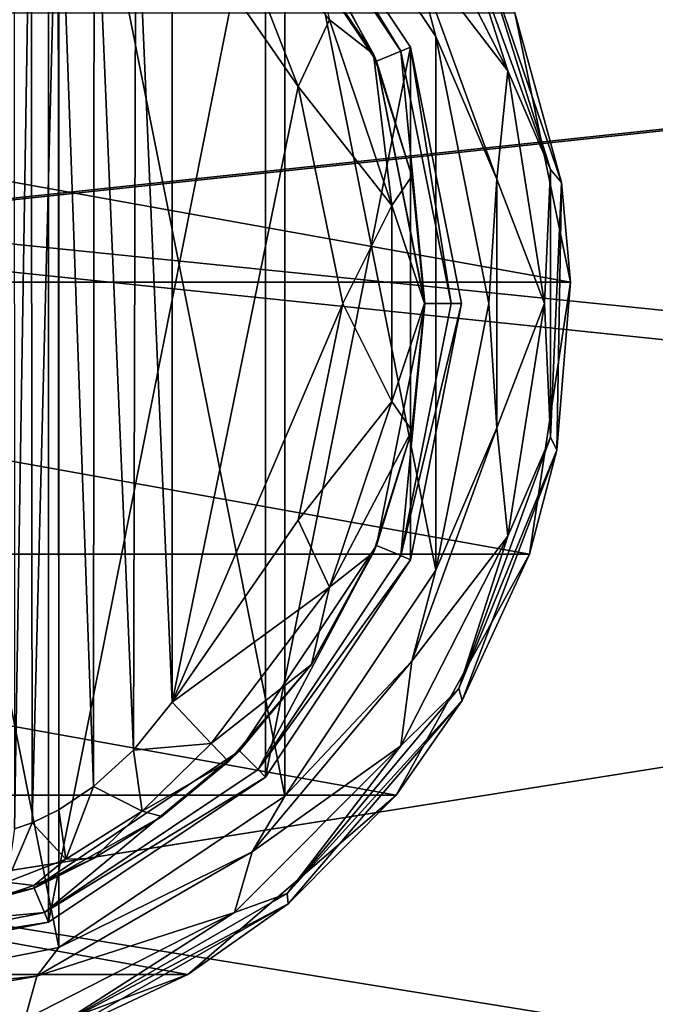
# Model space of a CAD drawing. Units: millimetres. Extents: x -500 to 500, y -145 to 170.
# Drawn here: x 8 to 32, y 49 to 85 of the extents above; entities that cross this region are included whole.
import ezdxf

# ---------------------------------------------------------------- set-up
doc = ezdxf.new("R2010")
doc.units = ezdxf.units.MM
doc.header["$LTSCALE"] = 65.185185
for name, color, linetype in [('121', 7, 'CONTINUOUS'), ('146', 7, 'CONTINUOUS'), ('152', 7, 'CONTINUOUS'), ('345', 7, 'CONTINUOUS'), ('347', 7, 'CONTINUOUS'), ('351', 7, 'CONTINUOUS'), ('352', 7, 'CONTINUOUS'), ('354', 7, 'CONTINUOUS'), ('355', 7, 'CONTINUOUS'), ('370', 7, 'CONTINUOUS'), ('371', 7, 'CONTINUOUS'), ('376', 7, 'CONTINUOUS'), ('377', 7, 'CONTINUOUS'), ('380', 7, 'CONTINUOUS'), ('382', 7, 'CONTINUOUS'), ('383', 7, 'CONTINUOUS'), ('384', 7, 'CONTINUOUS'), ('385', 7, 'CONTINUOUS'), ('66', 7, 'CONTINUOUS'), ('89', 7, 'CONTINUOUS'), ('90', 7, 'CONTINUOUS')]:
    doc.layers.add(name, color=color, linetype=linetype)

msp = doc.modelspace()

# ---------------------------------------------------------------- linework, layer by layer
at = {"layer": '121', "color": 253, "linetype": 'Continuous', "true_color": 0xa0abb8}
for points in [[(-479.2, 128.2, -325), (479.2, 128.2, -325), (-479.2, -23.2, -325), (-479.2, 128.2, -325)], [(-479.2, -23.2, -325), (479.2, 128.2, -325), (479.2, -23.2, -325), (-479.2, -23.2, -325)]]:
    msp.add_3dface(points, dxfattribs=at)
at = {"layer": '146', "color": 253, "linetype": 'Continuous', "true_color": 0xa0abb8}
for points in [[(-494, 130, 265), (494, 130, 265), (-494, -50, 265), (-494, 130, 265)], [(-494, -50, 265), (494, 130, 265), (494, -50, 265), (-494, -50, 265)]]:
    msp.add_3dface(points, dxfattribs=at)
at = {"layer": '152', "color": 253, "linetype": 'Continuous', "true_color": 0xa0abb8}
for points in [[(476, 130, -320), (-476, 130, -320), (476, -24, -320), (476, 130, -320)], [(-476, 130, -320), (-476, -24, -320), (476, -24, -320), (-476, 130, -320)]]:
    msp.add_3dface(points, dxfattribs=at)
at = {"layer": '345', "color": 168, "linetype": 'Continuous', "true_color": 0x0d121a}
for points in [[(0, 50, 305.5), (0, 99, 305.5), (9.376, 97.135, 305.5), (0, 50, 305.5)], [(9.376, 51.865, 305.5), (0, 50, 305.5), (9.376, 97.135, 305.5), (9.376, 51.865, 305.5)], [(17.323, 91.825, 305.5), (9.376, 51.865, 305.5), (9.376, 97.135, 305.5), (17.323, 91.825, 305.5)], [(17.323, 57.175, 305.5), (9.376, 51.865, 305.5), (17.323, 91.825, 305.5), (17.323, 57.175, 305.5)], [(22.635, 83.875, 305.5), (17.323, 57.175, 305.5), (17.323, 91.825, 305.5), (22.635, 83.875, 305.5)], [(22.635, 65.125, 305.5), (17.323, 57.175, 305.5), (22.635, 83.875, 305.5), (22.635, 65.125, 305.5)], [(24.5, 74.5, 305.5), (22.635, 65.125, 305.5), (22.635, 83.875, 305.5), (24.5, 74.5, 305.5)]]:
    msp.add_3dface(points, dxfattribs=at)
at = {"layer": '347', "color": 168, "linetype": 'Continuous', "true_color": 0x0d121a}
for points in [[(16.369, 90.87, 316.5), (21.388, 83.358, 316.5), (17.051, 91.553, 316.5), (16.369, 90.87, 316.5)], [(17.051, 91.553, 316.5), (21.388, 83.358, 316.5), (22.281, 83.728, 316.5), (17.051, 91.553, 316.5)], [(21.388, 83.358, 316.5), (23.15, 74.5, 316.5), (22.281, 83.728, 316.5), (21.388, 83.358, 316.5)], [(22.281, 83.728, 316.5), (23.15, 74.5, 316.5), (24.116, 74.5, 316.5), (22.281, 83.728, 316.5)], [(23.15, 74.5, 316.5), (21.388, 65.642, 316.5), (22.281, 65.272, 316.5), (23.15, 74.5, 316.5)], [(24.116, 74.5, 316.5), (23.15, 74.5, 316.5), (22.281, 65.272, 316.5), (24.116, 74.5, 316.5)], [(21.388, 65.642, 316.5), (16.369, 58.13, 316.5), (17.051, 57.447, 316.5), (21.388, 65.642, 316.5)], [(22.281, 65.272, 316.5), (21.388, 65.642, 316.5), (17.051, 57.447, 316.5), (22.281, 65.272, 316.5)], [(16.369, 58.13, 316.5), (8.86, 53.113, 316.5), (9.229, 52.22, 316.5), (16.369, 58.13, 316.5)], [(17.051, 57.447, 316.5), (16.369, 58.13, 316.5), (9.229, 52.22, 316.5), (17.051, 57.447, 316.5)], [(8.86, 53.113, 316.5), (0, 51.35, 316.5), (9.229, 52.22, 316.5), (8.86, 53.113, 316.5)], [(0, 51.35, 316.5), (0, 50.384, 316.5), (9.229, 52.22, 316.5), (0, 51.35, 316.5)]]:
    msp.add_3dface(points, dxfattribs=at)
at = {"layer": '351', "color": 168, "linetype": 'Continuous', "true_color": 0x0d121a}
for points in [[(17.323, 91.825, 305.5), (17.051, 91.553, 316.5), (22.281, 83.728, 316.5), (17.323, 91.825, 305.5)], [(22.635, 83.875, 305.5), (17.323, 91.825, 305.5), (22.281, 83.728, 316.5), (22.635, 83.875, 305.5)], [(22.635, 83.875, 305.5), (22.281, 83.728, 316.5), (24.116, 74.5, 316.5), (22.635, 83.875, 305.5)], [(24.5, 74.5, 305.5), (22.635, 83.875, 305.5), (24.116, 74.5, 316.5), (24.5, 74.5, 305.5)], [(22.635, 65.125, 305.5), (24.5, 74.5, 305.5), (22.281, 65.272, 316.5), (22.635, 65.125, 305.5)], [(24.5, 74.5, 305.5), (24.116, 74.5, 316.5), (22.281, 65.272, 316.5), (24.5, 74.5, 305.5)], [(22.635, 65.125, 305.5), (22.281, 65.272, 316.5), (17.051, 57.447, 316.5), (22.635, 65.125, 305.5)], [(17.323, 57.175, 305.5), (22.635, 65.125, 305.5), (17.051, 57.447, 316.5), (17.323, 57.175, 305.5)], [(17.323, 57.175, 305.5), (17.051, 57.447, 316.5), (9.229, 52.22, 316.5), (17.323, 57.175, 305.5)], [(9.376, 51.865, 305.5), (17.323, 57.175, 305.5), (9.229, 52.22, 316.5), (9.376, 51.865, 305.5)], [(0, 50.384, 316.5), (9.376, 51.865, 305.5), (9.229, 52.22, 316.5), (0, 50.384, 316.5)], [(0, 50, 305.5), (9.376, 51.865, 305.5), (0, 50.384, 316.5), (0, 50, 305.5)]]:
    msp.add_3dface(points, dxfattribs=at)
at = {"layer": '352', "color": 168, "linetype": 'Continuous', "true_color": 0x0d121a}
for points in [[(21.388, 83.358, 316.5), (16.369, 90.87, 316.5), (21.276, 83.614, 316.605), (21.388, 83.358, 316.5)], [(21.276, 83.614, 316.605), (16.369, 90.87, 316.5), (19.01, 87.705, 316.605), (21.276, 83.614, 316.605)], [(22.674, 79.152, 316.605), (21.388, 83.358, 316.5), (21.276, 83.614, 316.605), (22.674, 79.152, 316.605)], [(23.15, 74.5, 316.5), (21.388, 83.358, 316.5), (23.146, 74.5, 316.605), (23.15, 74.5, 316.5)], [(23.146, 74.5, 316.605), (21.388, 83.358, 316.5), (22.674, 79.152, 316.605), (23.146, 74.5, 316.605)], [(21.388, 65.642, 316.5), (23.15, 74.5, 316.5), (22.674, 69.848, 316.605), (21.388, 65.642, 316.5)], [(22.674, 69.848, 316.605), (23.15, 74.5, 316.5), (23.146, 74.5, 316.605), (22.674, 69.848, 316.605)], [(21.276, 65.386, 316.605), (21.388, 65.642, 316.5), (22.674, 69.848, 316.605), (21.276, 65.386, 316.605)], [(16.369, 58.13, 316.5), (21.388, 65.642, 316.5), (19.01, 61.295, 316.605), (16.369, 58.13, 316.5)], [(19.01, 61.295, 316.605), (21.388, 65.642, 316.5), (21.276, 65.386, 316.605), (19.01, 61.295, 316.605)], [(15.968, 57.744, 316.605), (16.369, 58.13, 316.5), (19.01, 61.295, 316.605), (15.968, 57.744, 316.605)], [(8.86, 53.113, 316.5), (16.369, 58.13, 316.5), (13.53, 55.731, 316.859), (8.86, 53.113, 316.5)], [(13.53, 55.731, 316.859), (16.369, 58.13, 316.5), (15.968, 57.744, 316.605), (13.53, 55.731, 316.859)], [(11.022, 54.19, 317.703), (8.86, 53.113, 316.5), (13.53, 55.731, 316.859), (11.022, 54.19, 317.703)], [(8.84, 53.202, 319.09), (8.86, 53.113, 316.5), (11.022, 54.19, 317.703), (8.84, 53.202, 319.09)], [(0, 51.35, 316.5), (8.86, 53.113, 316.5), (6.048, 52.393, 323.096), (0, 51.35, 316.5)], [(6.048, 52.393, 323.096), (8.86, 53.113, 316.5), (7.149, 52.644, 320.917), (6.048, 52.393, 323.096)], [(7.149, 52.644, 320.917), (8.86, 53.113, 316.5), (8.84, 53.202, 319.09), (7.149, 52.644, 320.917)]]:
    msp.add_3dface(points, dxfattribs=at)
at = {"layer": '354', "color": 168, "linetype": 'Continuous', "true_color": 0x0d121a}
for points in [[(18.52, 82.434, 319.5), (13.9, 89.086, 319.5), (13.9, 59.914, 319.5), (18.52, 82.434, 319.5)], [(20.148, 74.5, 319.5), (18.52, 82.434, 319.5), (13.9, 59.914, 319.5), (20.148, 74.5, 319.5)], [(18.52, 66.566, 319.5), (20.148, 74.5, 319.5), (13.9, 59.914, 319.5), (18.52, 66.566, 319.5)]]:
    msp.add_3dface(points, dxfattribs=at)
at = {"layer": '355', "color": 168, "linetype": 'Continuous', "true_color": 0x0d121a}
for points in [[(8.743, 93.52, 322.433), (8.126, 93.718, 323.868), (8.138, 55.284, 323.828), (8.743, 93.52, 322.433)], [(8.778, 55.494, 322.374), (8.743, 93.52, 322.433), (8.138, 55.284, 323.828), (8.778, 55.494, 322.374)], [(9.733, 93.044, 321.183), (8.743, 93.52, 322.433), (8.778, 55.494, 322.374), (9.733, 93.044, 321.183)], [(9.761, 55.971, 321.157), (9.733, 93.044, 321.183), (8.778, 55.494, 322.374), (9.761, 55.971, 321.157)], [(11.046, 92.161, 320.222), (9.733, 93.044, 321.183), (11.028, 56.825, 320.232), (11.046, 92.161, 320.222)], [(11.028, 56.825, 320.232), (9.733, 93.044, 321.183), (9.761, 55.971, 321.157), (11.028, 56.825, 320.232)], [(12.484, 58.163, 319.669), (11.046, 92.161, 320.222), (11.028, 56.825, 320.232), (12.484, 58.163, 319.669)], [(12.575, 90.738, 319.648), (11.046, 92.161, 320.222), (12.484, 58.163, 319.669), (12.575, 90.738, 319.648)], [(13.9, 59.914, 319.5), (12.575, 90.738, 319.648), (12.484, 58.163, 319.669), (13.9, 59.914, 319.5)], [(13.9, 59.914, 319.5), (13.9, 89.086, 319.5), (12.575, 90.738, 319.648), (13.9, 59.914, 319.5)]]:
    msp.add_3dface(points, dxfattribs=at)
at = {"layer": '370', "color": 168, "linetype": 'Continuous', "true_color": 0x0d121a}
for points in [[(13.9, 59.914, 319.5), (12.484, 58.163, 319.669), (15.338, 58.406, 318.658), (13.9, 59.914, 319.5)], [(15.338, 58.406, 318.658), (12.484, 58.163, 319.669), (12.804, 55.925, 318.659), (15.338, 58.406, 318.658)], [(15.968, 57.744, 316.605), (15.338, 58.406, 318.658), (12.804, 55.925, 318.659), (15.968, 57.744, 316.605)], [(12.484, 58.163, 319.669), (11.028, 56.825, 320.232), (12.804, 55.925, 318.659), (12.484, 58.163, 319.669)], [(13.53, 55.731, 316.859), (15.968, 57.744, 316.605), (12.804, 55.925, 318.659), (13.53, 55.731, 316.859)], [(11.028, 56.825, 320.232), (9.761, 55.971, 321.157), (10.017, 54.168, 319.831), (11.028, 56.825, 320.232)], [(11.028, 56.825, 320.232), (10.017, 54.168, 319.831), (12.804, 55.925, 318.659), (11.028, 56.825, 320.232)], [(9.761, 55.971, 321.157), (8.778, 55.494, 322.374), (10.017, 54.168, 319.831), (9.761, 55.971, 321.157)], [(10.017, 54.168, 319.831), (11.022, 54.19, 317.703), (12.804, 55.925, 318.659), (10.017, 54.168, 319.831)], [(11.022, 54.19, 317.703), (13.53, 55.731, 316.859), (12.804, 55.925, 318.659), (11.022, 54.19, 317.703)], [(8.778, 55.494, 322.374), (8.138, 55.284, 323.828), (7.856, 53.323, 322.286), (8.778, 55.494, 322.374)], [(8.778, 55.494, 322.374), (7.856, 53.323, 322.286), (10.017, 54.168, 319.831), (8.778, 55.494, 322.374)], [(7.856, 53.323, 322.286), (8.84, 53.202, 319.09), (10.017, 54.168, 319.831), (7.856, 53.323, 322.286)], [(8.84, 53.202, 319.09), (11.022, 54.19, 317.703), (10.017, 54.168, 319.831), (8.84, 53.202, 319.09)], [(7.149, 52.644, 320.917), (8.84, 53.202, 319.09), (7.856, 53.323, 322.286), (7.149, 52.644, 320.917)]]:
    msp.add_3dface(points, dxfattribs=at)
at = {"layer": '371', "color": 168, "linetype": 'Continuous', "true_color": 0x0d121a}
for points in [[(13.9, 89.086, 319.5), (18.52, 82.434, 319.5), (15.338, 90.594, 318.658), (13.9, 89.086, 319.5)], [(15.338, 90.594, 318.658), (18.52, 82.434, 319.5), (19.661, 84.878, 318.658), (15.338, 90.594, 318.658)], [(21.276, 83.614, 316.605), (19.01, 87.705, 316.605), (19.661, 84.878, 318.658), (21.276, 83.614, 316.605)], [(18.52, 82.434, 319.5), (21.941, 78.084, 318.658), (19.661, 84.878, 318.658), (18.52, 82.434, 319.5)], [(21.941, 78.084, 318.658), (21.276, 83.614, 316.605), (19.661, 84.878, 318.658), (21.941, 78.084, 318.658)], [(22.674, 79.152, 316.605), (21.276, 83.614, 316.605), (21.941, 78.084, 318.658), (22.674, 79.152, 316.605)], [(18.52, 82.434, 319.5), (20.148, 74.5, 319.5), (21.941, 78.084, 318.658), (18.52, 82.434, 319.5)], [(23.146, 74.5, 316.605), (22.674, 79.152, 316.605), (21.941, 78.084, 318.658), (23.146, 74.5, 316.605)], [(20.148, 74.5, 319.5), (21.941, 70.916, 318.658), (21.941, 78.084, 318.658), (20.148, 74.5, 319.5)], [(21.941, 70.916, 318.658), (23.146, 74.5, 316.605), (21.941, 78.084, 318.658), (21.941, 70.916, 318.658)], [(20.148, 74.5, 319.5), (18.52, 66.566, 319.5), (21.941, 70.916, 318.658), (20.148, 74.5, 319.5)], [(22.674, 69.848, 316.605), (23.146, 74.5, 316.605), (21.941, 70.916, 318.658), (22.674, 69.848, 316.605)], [(18.52, 66.566, 319.5), (19.661, 64.122, 318.658), (21.941, 70.916, 318.658), (18.52, 66.566, 319.5)], [(19.661, 64.122, 318.658), (22.674, 69.848, 316.605), (21.941, 70.916, 318.658), (19.661, 64.122, 318.658)], [(21.276, 65.386, 316.605), (22.674, 69.848, 316.605), (19.661, 64.122, 318.658), (21.276, 65.386, 316.605)], [(18.52, 66.566, 319.5), (13.9, 59.914, 319.5), (19.661, 64.122, 318.658), (18.52, 66.566, 319.5)], [(19.01, 61.295, 316.605), (21.276, 65.386, 316.605), (19.661, 64.122, 318.658), (19.01, 61.295, 316.605)], [(13.9, 59.914, 319.5), (15.338, 58.406, 318.658), (19.661, 64.122, 318.658), (13.9, 59.914, 319.5)], [(15.338, 58.406, 318.658), (19.01, 61.295, 316.605), (19.661, 64.122, 318.658), (15.338, 58.406, 318.658)], [(15.968, 57.744, 316.605), (19.01, 61.295, 316.605), (15.338, 58.406, 318.658), (15.968, 57.744, 316.605)]]:
    msp.add_3dface(points, dxfattribs=at)
at = {"layer": '376', "color": 244, "linetype": 'Continuous', "true_color": 0xa81325}
for points in [[(-28.489, 75.276, 296), (-26.443, 85.132, 296), (28.489, 75.276, 296), (-28.489, 75.276, 296)], [(28.489, 75.276, 296), (-26.443, 85.132, 296), (26.443, 85.132, 296), (28.489, 75.276, 296)], [(-26.981, 65.321, 296), (-28.489, 75.276, 296), (26.981, 65.321, 296), (-26.981, 65.321, 296)], [(26.981, 65.321, 296), (-28.489, 75.276, 296), (28.489, 75.276, 296), (26.981, 65.321, 296)], [(-22.106, 56.513, 296), (-26.981, 65.321, 296), (22.106, 56.513, 296), (-22.106, 56.513, 296)], [(22.106, 56.513, 296), (-26.981, 65.321, 296), (26.981, 65.321, 296), (22.106, 56.513, 296)], [(-14.474, 49.949, 296), (-22.106, 56.513, 296), (14.474, 49.949, 296), (-14.474, 49.949, 296)], [(14.474, 49.949, 296), (-22.106, 56.513, 296), (22.106, 56.513, 296), (14.474, 49.949, 296)], [(5.033, 46.448, 296), (-14.474, 49.949, 296), (14.474, 49.949, 296), (5.033, 46.448, 296)]]:
    msp.add_3dface(points, dxfattribs=at)
at = {"layer": '377', "color": 244, "linetype": 'Continuous', "true_color": 0xa81325}
for points in [[(28.155, 78.919, 302), (26.443, 85.132, 296), (24.998, 88.188, 302), (28.155, 78.919, 302)], [(28.489, 75.276, 296), (26.443, 85.132, 296), (28.155, 78.919, 302), (28.489, 75.276, 296)], [(27.989, 69.128, 302), (28.489, 75.276, 296), (28.155, 78.919, 302), (27.989, 69.128, 302)], [(26.981, 65.321, 296), (28.489, 75.276, 296), (27.989, 69.128, 302), (26.981, 65.321, 296)], [(24.519, 59.972, 302), (26.981, 65.321, 296), (27.989, 69.128, 302), (24.519, 59.972, 302)], [(22.106, 56.513, 296), (26.981, 65.321, 296), (24.519, 59.972, 302), (22.106, 56.513, 296)], [(18.154, 52.53, 302), (22.106, 56.513, 296), (24.519, 59.972, 302), (18.154, 52.53, 302)], [(14.474, 49.949, 296), (22.106, 56.513, 296), (18.154, 52.53, 302), (14.474, 49.949, 296)], [(9.646, 47.682, 302), (14.474, 49.949, 296), (18.154, 52.53, 302), (9.646, 47.682, 302)], [(5.033, 46.448, 296), (14.474, 49.949, 296), (9.646, 47.682, 302), (5.033, 46.448, 296)]]:
    msp.add_3dface(points, dxfattribs=at)
at = {"layer": '380', "color": 244, "linetype": 'Continuous', "true_color": 0xa81325}
for points in [[(18.031, 92.531, 307.5), (23.559, 84.258, 307.5), (22.678, 87.593, 307.5), (18.031, 92.531, 307.5)], [(22.678, 87.593, 307.5), (23.559, 84.258, 307.5), (25.788, 79.047, 307.5), (22.678, 87.593, 307.5)], [(23.559, 84.258, 307.5), (25.5, 74.5, 307.5), (25.788, 79.047, 307.5), (23.559, 84.258, 307.5)], [(25.788, 79.047, 307.5), (25.5, 74.5, 307.5), (25.788, 69.953, 307.5), (25.788, 79.047, 307.5)], [(25.5, 74.5, 307.5), (23.559, 64.742, 307.5), (25.788, 69.953, 307.5), (25.5, 74.5, 307.5)], [(25.788, 69.953, 307.5), (23.559, 64.742, 307.5), (22.678, 61.407, 307.5), (25.788, 69.953, 307.5)], [(23.559, 64.742, 307.5), (18.031, 56.469, 307.5), (22.678, 61.407, 307.5), (23.559, 64.742, 307.5)], [(22.678, 61.407, 307.5), (18.031, 56.469, 307.5), (16.832, 54.44, 307.5), (22.678, 61.407, 307.5)], [(18.031, 56.469, 307.5), (9.758, 50.941, 307.5), (16.832, 54.44, 307.5), (18.031, 56.469, 307.5)], [(16.832, 54.44, 307.5), (9.758, 50.941, 307.5), (8.956, 49.893, 307.5), (16.832, 54.44, 307.5)], [(9.758, 50.941, 307.5), (0, 49, 307.5), (8.956, 49.893, 307.5), (9.758, 50.941, 307.5)], [(0, 49, 307.5), (0, 48.314, 307.5), (8.956, 49.893, 307.5), (0, 49, 307.5)]]:
    msp.add_3dface(points, dxfattribs=at)
at = {"layer": '382', "color": 244, "linetype": 'Continuous', "true_color": 0xa81325}
for points in [[(0, 100, 298), (0, 49, 298), (9.758, 50.941, 298), (0, 100, 298)], [(9.758, 98.059, 298), (0, 100, 298), (9.758, 50.941, 298), (9.758, 98.059, 298)], [(18.031, 92.531, 298), (9.758, 98.059, 298), (18.031, 56.469, 298), (18.031, 92.531, 298)], [(18.031, 56.469, 298), (9.758, 98.059, 298), (9.758, 50.941, 298), (18.031, 56.469, 298)], [(23.559, 84.258, 298), (18.031, 92.531, 298), (23.559, 64.742, 298), (23.559, 84.258, 298)], [(23.559, 64.742, 298), (18.031, 92.531, 298), (18.031, 56.469, 298), (23.559, 64.742, 298)], [(25.5, 74.5, 298), (23.559, 84.258, 298), (23.559, 64.742, 298), (25.5, 74.5, 298)]]:
    msp.add_3dface(points, dxfattribs=at)
at = {"layer": '383', "color": 244, "linetype": 'Continuous', "true_color": 0xa81325}
for points in [[(27.75, 79.393, 305.674), (24.998, 88.188, 302), (24.403, 88.589, 305.674), (27.75, 79.393, 305.674)], [(28.155, 78.919, 302), (24.998, 88.188, 302), (27.75, 79.393, 305.674), (28.155, 78.919, 302)], [(27.75, 69.607, 305.674), (28.155, 78.919, 302), (27.75, 79.393, 305.674), (27.75, 69.607, 305.674)], [(27.989, 69.128, 302), (28.155, 78.919, 302), (27.75, 69.607, 305.674), (27.989, 69.128, 302)], [(24.403, 60.411, 305.674), (27.989, 69.128, 302), (27.75, 69.607, 305.674), (24.403, 60.411, 305.674)], [(24.519, 59.972, 302), (27.989, 69.128, 302), (24.403, 60.411, 305.674), (24.519, 59.972, 302)], [(18.113, 52.914, 305.674), (24.519, 59.972, 302), (24.403, 60.411, 305.674), (18.113, 52.914, 305.674)], [(18.154, 52.53, 302), (24.519, 59.972, 302), (18.113, 52.914, 305.674), (18.154, 52.53, 302)], [(9.638, 48.021, 305.674), (18.154, 52.53, 302), (18.113, 52.914, 305.674), (9.638, 48.021, 305.674)], [(9.646, 47.682, 302), (18.154, 52.53, 302), (9.638, 48.021, 305.674), (9.646, 47.682, 302)]]:
    msp.add_3dface(points, dxfattribs=at)
at = {"layer": '384', "color": 244, "linetype": 'Continuous', "true_color": 0xa81325}
for points in [[(22.678, 87.593, 307.5), (26.19, 83.01, 306.975), (22.278, 90.686, 306.975), (22.678, 87.593, 307.5)], [(26.19, 83.01, 306.975), (24.403, 88.589, 305.674), (22.278, 90.686, 306.975), (26.19, 83.01, 306.975)], [(27.75, 79.393, 305.674), (24.403, 88.589, 305.674), (26.19, 83.01, 306.975), (27.75, 79.393, 305.674)], [(22.678, 87.593, 307.5), (25.788, 79.047, 307.5), (26.19, 83.01, 306.975), (22.678, 87.593, 307.5)], [(25.788, 79.047, 307.5), (27.537, 74.5, 306.975), (26.19, 83.01, 306.975), (25.788, 79.047, 307.5)], [(27.537, 74.5, 306.975), (27.75, 79.393, 305.674), (26.19, 83.01, 306.975), (27.537, 74.5, 306.975)], [(27.75, 69.607, 305.674), (27.75, 79.393, 305.674), (27.537, 74.5, 306.975), (27.75, 69.607, 305.674)], [(25.788, 79.047, 307.5), (25.788, 69.953, 307.5), (27.537, 74.5, 306.975), (25.788, 79.047, 307.5)], [(25.788, 69.953, 307.5), (26.19, 65.99, 306.975), (27.537, 74.5, 306.975), (25.788, 69.953, 307.5)], [(26.19, 65.99, 306.975), (27.75, 69.607, 305.674), (27.537, 74.5, 306.975), (26.19, 65.99, 306.975)], [(25.788, 69.953, 307.5), (22.678, 61.407, 307.5), (26.19, 65.99, 306.975), (25.788, 69.953, 307.5)], [(24.403, 60.411, 305.674), (27.75, 69.607, 305.674), (26.19, 65.99, 306.975), (24.403, 60.411, 305.674)], [(22.678, 61.407, 307.5), (22.278, 58.314, 306.975), (26.19, 65.99, 306.975), (22.678, 61.407, 307.5)], [(22.278, 58.314, 306.975), (24.403, 60.411, 305.674), (26.19, 65.99, 306.975), (22.278, 58.314, 306.975)], [(22.678, 61.407, 307.5), (16.832, 54.44, 307.5), (22.278, 58.314, 306.975), (22.678, 61.407, 307.5)], [(18.113, 52.914, 305.674), (24.403, 60.411, 305.674), (22.278, 58.314, 306.975), (18.113, 52.914, 305.674)], [(16.832, 54.44, 307.5), (16.186, 52.222, 306.975), (22.278, 58.314, 306.975), (16.832, 54.44, 307.5)], [(16.186, 52.222, 306.975), (18.113, 52.914, 305.674), (22.278, 58.314, 306.975), (16.186, 52.222, 306.975)], [(16.832, 54.44, 307.5), (8.956, 49.893, 307.5), (16.186, 52.222, 306.975), (16.832, 54.44, 307.5)], [(9.638, 48.021, 305.674), (18.113, 52.914, 305.674), (16.186, 52.222, 306.975), (9.638, 48.021, 305.674)], [(8.956, 49.893, 307.5), (8.51, 48.31, 306.975), (16.186, 52.222, 306.975), (8.956, 49.893, 307.5)], [(8.51, 48.31, 306.975), (9.638, 48.021, 305.674), (16.186, 52.222, 306.975), (8.51, 48.31, 306.975)], [(8.956, 49.893, 307.5), (0, 48.314, 307.5), (8.51, 48.31, 306.975), (8.956, 49.893, 307.5)]]:
    msp.add_3dface(points, dxfattribs=at)
at = {"layer": '385', "color": 244, "linetype": 'Continuous', "true_color": 0xa81325}
for points in [[(23.559, 84.258, 307.5), (18.031, 92.531, 307.5), (23.559, 84.258, 298), (23.559, 84.258, 307.5)], [(18.031, 92.531, 307.5), (18.031, 92.531, 298), (23.559, 84.258, 298), (18.031, 92.531, 307.5)], [(25.5, 74.5, 307.5), (23.559, 84.258, 307.5), (25.5, 74.5, 298), (25.5, 74.5, 307.5)], [(23.559, 84.258, 307.5), (23.559, 84.258, 298), (25.5, 74.5, 298), (23.559, 84.258, 307.5)], [(23.559, 64.742, 307.5), (25.5, 74.5, 307.5), (23.559, 64.742, 298), (23.559, 64.742, 307.5)], [(25.5, 74.5, 307.5), (25.5, 74.5, 298), (23.559, 64.742, 298), (25.5, 74.5, 307.5)], [(18.031, 56.469, 307.5), (23.559, 64.742, 307.5), (18.031, 56.469, 298), (18.031, 56.469, 307.5)], [(23.559, 64.742, 307.5), (23.559, 64.742, 298), (18.031, 56.469, 298), (23.559, 64.742, 307.5)], [(9.758, 50.941, 307.5), (18.031, 56.469, 307.5), (9.758, 50.941, 298), (9.758, 50.941, 307.5)], [(18.031, 56.469, 307.5), (18.031, 56.469, 298), (9.758, 50.941, 298), (18.031, 56.469, 307.5)], [(0, 49, 307.5), (9.758, 50.941, 307.5), (0, 49, 298), (0, 49, 307.5)], [(0, 49, 298), (9.758, 50.941, 307.5), (9.758, 50.941, 298), (0, 49, 298)]]:
    msp.add_3dface(points, dxfattribs=at)
at = {"layer": '66', "color": 253, "linetype": 'Continuous', "true_color": 0xa0abb8}
for points in [[(-495, 25, 270), (495, 25, 270), (-497.2, 128.2, 270), (-495, 25, 270)], [(-497.2, 128.2, 270), (495, 25, 270), (497.2, 128.2, 270), (-497.2, 128.2, 270)]]:
    msp.add_3dface(points, dxfattribs=at)
at = {"layer": '89', "color": 253, "linetype": 'Continuous', "true_color": 0xa0abb8}
for points in [[(-496.2, 130, 270.2), (496.2, 130, 270.2), (-496.2, 25, 270.2), (-496.2, 130, 270.2)], [(-496.2, 25, 270.2), (496.2, 130, 270.2), (-495, 25, 270.2), (-496.2, 25, 270.2)], [(-495, 25, 270.2), (496.2, 130, 270.2), (495, 25, 270.2), (-495, 25, 270.2)]]:
    msp.add_3dface(points, dxfattribs=at)
at = {"layer": '90', "color": 253, "linetype": 'Continuous', "true_color": 0xa0abb8}
for points in [[(496.2, 128.2, 296), (-496.2, 128.2, 296), (496.2, 26.8, 296), (496.2, 128.2, 296)], [(496.2, 26.8, 296), (-496.2, 128.2, 296), (-496.2, 26.8, 296), (496.2, 26.8, 296)]]:
    msp.add_3dface(points, dxfattribs=at)

doc.saveas('drawing.dxf')
